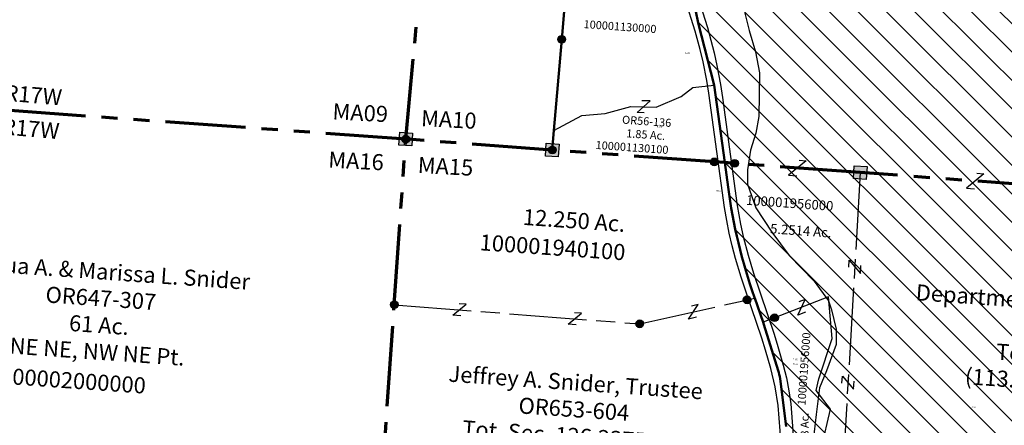
# Model space of a CAD drawing. Units: feet. Extents: x 1968571 to 2004539, y 571023 to 605570.
# Drawn here: x 1985339 to 1988405, y 592507 to 593770 of the extents above; entities that cross this region are included whole.
import ezdxf

# ---------------------------------------------------------------- set-up
doc = ezdxf.new("R2010")
doc.units = ezdxf.units.FT
doc.header["$MEASUREMENT"] = 0
doc.linetypes.add('ACAD_ISO08W100', pattern=[36, 24, -3, 6, -3])
doc.linetypes.add('PHANTOM2', pattern=[1.25, 0.625, -0.125, 0.125, -0.125, 0.125, -0.125])
doc.layers.add('ADDRESS', color=6, linetype='Continuous', plot=False)
for name, color, linetype in [('MONUMENT IRON PIN', 7, 'Continuous'), ('MONUMENT STONE', 7, 'Continuous'), ('OWNER', 7, 'Continuous'), ('PARCEL NUMBER', 211, 'Continuous'), ('ROAD', 7, 'Continuous'), ('SECTION NUMBER', 42, 'Continuous'), ('TIE-IN', 7, 'Continuous'), ('TOWNSHIP and RANGE', 4, 'Continuous'), ('TRACT LINE', 5, 'ACAD_ISO08W100'), ('WATER STREAM & RIVER', 4, 'Continuous')]:
    doc.layers.add(name, color=color, linetype=linetype)
doc.layers.add('MONUMENT IRON PIN HATCH', color=7, linetype='Continuous', true_color=0xffffff)
doc.layers.add('MONUMENT STONE HATCH', color=7, linetype='Continuous', true_color=0xffffff)
for name, color, linetype, lineweight in [('PROPERTY LINE', 1, 'Continuous', 50), ('SECTION LINE', 3, 'PHANTOM2', 70), ('STATE HATCH', 30, 'Continuous', 9)]:
    doc.layers.add(name, color=color, linetype=linetype, lineweight=lineweight)
doc.styles.get("Standard").update_dxf_attribs({"font": 'romans.shx', "height": 40})

# ---------------------------------------------------------------- blocks, each defined once
blk = doc.blocks.new('A$C76C71EF7')
at = {"layer": 'MONUMENT STONE HATCH', "ltscale": 400}
blk.add_hatch(color=256, dxfattribs=at).paths.add_polyline_path([(-18.6, 21.3), (21.3, 18.6), (18.6, -21.3), (-21.3, -18.6)])
at = {"layer": 'MONUMENT STONE', "ltscale": 400}
blk.add_lwpolyline([(-18.6, 21.3), (21.3, 18.6), (18.6, -21.3), (-21.3, -18.6)], close=True, dxfattribs=at)
blk.add_point((0, 0), dxfattribs=at)

msp = doc.modelspace()

# ---------------------------------------------------------------- hatches: boundary and pattern name
at = {"layer": 'MONUMENT IRON PIN HATCH', "ltscale": 10}
h = msp.add_hatch(color=256, dxfattribs=at)
h.dxf.hatch_style = 1
edge = h.paths.add_edge_path()
edge.add_arc((1987026.5, 593708.6), 12, 0, 360)
h = msp.add_hatch(color=256, dxfattribs=at)
h.dxf.hatch_style = 1
edge = h.paths.add_edge_path()
edge.add_arc((1986541, 593397.7), 12, 0, 360)
h = msp.add_hatch(color=256, dxfattribs=at)
h.dxf.hatch_style = 1
edge = h.paths.add_edge_path()
edge.add_arc((1986997.2, 593363.7), 12, 0, 360)
h = msp.add_hatch(color=256, dxfattribs=at)
h.dxf.hatch_style = 1
edge = h.paths.add_edge_path()
edge.add_arc((1987501.9, 593327), 12, 0, 360)
h = msp.add_hatch(color=256, dxfattribs=at)
h.dxf.hatch_style = 1
edge = h.paths.add_edge_path()
edge.add_arc((1987564.7, 593322.4), 12, 0, 360)
h = msp.add_hatch(color=256, dxfattribs=at)
h.dxf.hatch_style = 1
edge = h.paths.add_edge_path()
edge.add_arc((1986505.3, 592882.1), 12, 0, 360)
h = msp.add_hatch(color=256, dxfattribs=at)
h.dxf.hatch_style = 1
edge = h.paths.add_edge_path()
edge.add_arc((1987603.7, 592897.4), 12, 0, 360)
h = msp.add_hatch(color=256, dxfattribs=at)
h.dxf.hatch_style = 1
edge = h.paths.add_edge_path()
edge.add_arc((1987269.6, 592822.7), 12, 0, 360)
h = msp.add_hatch(color=256, dxfattribs=at)
h.dxf.hatch_style = 1
edge = h.paths.add_edge_path()
edge.add_arc((1987689.2, 592841.6), 12, 0, 360)
at = {"layer": 'STATE HATCH', "ltscale": 10}
h = msp.add_hatch(dxfattribs=at)
h.set_pattern_fill('ANSI31', color=256, scale=500, angle=90, style=0)
h.set_pattern_definition([(135, (-22172.99, 2205.81), (-44.1941738, -44.1941738), [])])
edge = h.paths.add_edge_path()
edge.add_line((1989344.7, 592555.6), (1989369.7, 592553.7))
edge.add_line((1989369.7, 592553.7), (1989786, 592522.5))
edge.add_line((1989786, 592522.5), (1990526.3, 592467))
edge.add_line((1990526.3, 592467), (1990721, 592452.4))
edge.add_line((1990721, 592452.4), (1990745.9, 592450.5))
edge.add_line((1990745.9, 592450.5), (1990744, 592425.6))
edge.add_line((1990744, 592425.6), (1990692.5, 591765.8))
edge.add_line((1990692.5, 591765.8), (1992068.1, 591662.6))
edge.add_line((1992068.1, 591662.6), (1992093.1, 591660.7))
edge.add_line((1992093.1, 591660.7), (1992091.3, 591635.8))
edge.add_line((1992091.3, 591635.8), (1992029.1, 590754.9))
edge.add_line((1992029.1, 590754.9), (1992000.7, 590352.3))
edge.add_line((1992000.7, 590352.3), (1991999.3, 590332.3))
edge.add_line((1991999.3, 590332.3), (1992024.2, 590330.6))
edge.add_line((1992024.2, 590330.6), (1993332.1, 590241.4))
edge.add_line((1993332.1, 590241.4), (1993264.4, 589064.6))
edge.add_line((1993264.4, 589064.6), (1994592.3, 588975.3))
edge.add_line((1994592.3, 588975.3), (1994581.5, 588821.9))
edge.add_line((1994581.5, 588821.9), (1994570.1, 588660.6))
edge.add_line((1994570.1, 588660.6), (1995240, 588617.8))
edge.add_line((1995240, 588617.8), (1995909.9, 588575))
edge.add_line((1995909.9, 588575), (1995929.9, 588573.7))
edge.add_line((1995929.9, 588573.7), (1995928.5, 588553.8))
edge.add_line((1995928.5, 588553.8), (1995905, 588207.9))
edge.add_line((1995905, 588207.9), (1997183.9, 588115.2))
edge.add_line((1997183.9, 588115.2), (1997243.7, 588110.8))
edge.add_line((1997243.7, 588110.8), (1997251.8, 588220.5))
edge.add_line((1997251.8, 588220.5), (1997270.7, 588476.5))
edge.add_line((1997270.7, 588476.5), (1997270.8, 588477.8))
edge.add_line((1997270.8, 588477.8), (1997277, 588563))
edge.add_line((1997277, 588563), (1997288.5, 588718.3))
edge.add_line((1997288.5, 588718.3), (1997308.7, 588993.1))
edge.add_line((1997308.7, 588993.1), (1997258.8, 588996.3))
edge.add_line((1997258.8, 588996.3), (1996050.7, 589073.5))
edge.add_line((1996050.7, 589073.5), (1996124.7, 590050.9))
edge.add_line((1996124.7, 590050.9), (1996719, 590009.6))
edge.add_line((1996719, 590009.6), (1996767, 590663.4))
edge.add_line((1996767, 590663.4), (1997196.5, 590636.2))
edge.add_line((1997196.5, 590636.2), (1997216.5, 590634.9))
edge.add_line((1997216.5, 590634.9), (1997383.4, 590624.3))
edge.add_line((1997383.4, 590624.3), (1997428.3, 590621.5))
edge.add_line((1997428.3, 590621.5), (1997430.6, 590652.5))
edge.add_line((1997430.6, 590652.5), (1997432, 590671.3))
edge.add_line((1997432, 590671.3), (1997476.9, 591284.2))
edge.add_line((1997476.9, 591284.2), (1997502.3, 591629.8))
edge.add_line((1997502.3, 591629.8), (1996154.8, 591727.4))
edge.add_line((1996154.8, 591727.4), (1996145.4, 591586.6))
edge.add_line((1996145.4, 591586.6), (1996143.5, 591557.3))
edge.add_line((1996143.5, 591557.3), (1995759.2, 591830.8))
edge.add_arc((1996256.9, 592530.1), 858.3, 214.6399, 234.5666, ccw=False)
edge.add_arc((1995231.3, 591821.6), 388.1, 34.6399, 58.306)
edge.add_line((1995435.3, 592151.9), (1995196.9, 592299))
edge.add_arc((1995382.6, 592599.6), 353.3, 200.2837, 238.3061, ccw=False)
edge.add_line((1995051.1, 592477.2), (1994975.8, 592681))
edge.add_arc((1994583.4, 592535.9), 418.4, 20.2837, 37.2689)
edge.add_arc((1994583.4, 592535.9), 418.4, 37.2688, 46.6949)
edge.add_line((1994870.4, 592840.4), (1994755.2, 592893.5))
edge.add_line((1994755.2, 592893.5), (1994659.6, 592918.2))
edge.add_line((1994659.6, 592918.2), (1994394.4, 593048.1))
edge.add_line((1994394.4, 593048.1), (1994263.4, 593148.6))
edge.add_line((1994263.4, 593148.6), (1994054.7, 593352.6))
edge.add_line((1994054.7, 593352.6), (1993797, 593549.7))
edge.add_line((1993797, 593549.7), (1993729.1, 593612.1))
edge.add_line((1993729.1, 593612.1), (1993590.7, 593762))
edge.add_line((1993590.7, 593762), (1993589, 593737.1))
edge.add_line((1993589, 593737.1), (1993531.8, 592885.4))
edge.add_line((1993531.8, 592885.4), (1992186.1, 592978.9))
edge.add_line((1992186.1, 592978.9), (1991373, 593035.3))
edge.add_line((1991373, 593035.3), (1991418.2, 593708.4))
edge.add_line((1991418.2, 593708.4), (1991505.2, 595001.4))
edge.add_line((1991505.2, 595001.4), (1991506.6, 595021.4))
edge.add_line((1991506.6, 595021.4), (1991324.4, 595094.5))
edge.add_line((1991324.4, 595094.5), (1991262.3, 595120.7))
edge.add_line((1991262.3, 595120.7), (1991168.4, 595149.9))
edge.add_line((1991168.4, 595149.9), (1991038.5, 595178.2))
edge.add_line((1991038.5, 595178.2), (1990981.9, 595179.3))
edge.add_line((1990981.9, 595179.3), (1990948.7, 595173.2))
edge.add_line((1990948.7, 595173.2), (1990980.4, 595672))
edge.add_line((1990980.4, 595672), (1990018, 595260.3))
edge.add_line((1990018, 595260.3), (1989871.5, 595215.3))
edge.add_line((1989871.5, 595215.3), (1989701.5, 595187.5))
edge.add_line((1989701.5, 595187.5), (1989556.4, 595170.3))
edge.add_line((1989556.4, 595170.3), (1989464.9, 595181.2))
edge.add_line((1989464.9, 595181.2), (1989151.9, 595295.5))
edge.add_line((1989151.9, 595295.5), (1988839.2, 595566.3))
edge.add_line((1988839.2, 595566.3), (1988488.1, 595850.6))
edge.add_line((1988488.1, 595850.6), (1988350.1, 595939.3))
edge.add_line((1988350.1, 595939.3), (1988180, 596032.4))
edge.add_line((1988180, 596032.4), (1988070.1, 596092.1))
edge.add_line((1988070.1, 596092.1), (1987899.8, 596209.2))
edge.add_line((1987899.8, 596209.2), (1987498.8, 596455.4))
edge.add_line((1987498.8, 596455.4), (1987468.2, 596427.8))
edge.add_line((1987468.2, 596427.8), (1987463.8, 596423.4))
edge.add_line((1987463.8, 596423.4), (1987451, 596401))
edge.add_line((1987451, 596401), (1987450.1, 596369.1))
edge.add_line((1987450.1, 596369.1), (1987457.6, 596331.2))
edge.add_line((1987457.6, 596331.2), (1987459.8, 596313.8))
edge.add_line((1987459.8, 596313.8), (1987461.4, 596295.3))
edge.add_line((1987461.4, 596295.3), (1987465, 596232.9))
edge.add_line((1987465, 596232.9), (1987465.7, 596211.9))
edge.add_line((1987465.7, 596211.9), (1987465.5, 596191.2))
edge.add_line((1987465.5, 596191.2), (1987464.3, 596170.2))
edge.add_line((1987464.3, 596170.2), (1987462.1, 596149.7))
edge.add_line((1987462.1, 596149.7), (1987645, 596161.6))
edge.add_line((1987645, 596161.6), (1987668.5, 596162.3))
edge.add_arc((1987666.7, 595827.3), 335, 83.4463, 89.6776, ccw=False)
edge.add_arc((1987666.7, 595827.3), 335, 78.9402, 83.4463, ccw=False)
edge.add_line((1987730.9, 596156), (1987754.7, 596150.5))
edge.add_arc((1987668.8, 595837.9), 324.2, 70.0915, 74.6224, ccw=False)
edge.add_arc((1987671.5, 595843.9), 317.6, 64.7592, 70.1935, ccw=False)
edge.add_arc((1987408, 595259.9), 958.3, 62.363, 65.3977, ccw=False)
edge.add_line((1987852.5, 596108.8), (1987884.3, 596091.5))
edge.add_line((1987884.3, 596091.5), (1987919.6, 596071.2))
edge.add_line((1987919.6, 596071.2), (1987954, 596049.3))
edge.add_line((1987954, 596049.3), (1987987.1, 596025.5))
edge.add_line((1987987.1, 596025.5), (1988015.7, 596004.2))
edge.add_line((1988015.7, 596004.2), (1988036, 595988.8))
edge.add_line((1988036, 595988.8), (1988047.3, 595979.9))
edge.add_line((1988047.3, 595979.9), (1988072.5, 595958.9))
edge.add_line((1988072.5, 595958.9), (1987444, 596003.2))
edge.add_line((1987444, 596003.2), (1987394.3, 595676.4))
edge.add_line((1987394.3, 595676.4), (1987392.3, 595388.1))
edge.add_line((1987392.3, 595388.1), (1987170, 595407.6))
edge.add_line((1987170, 595407.6), (1987129.8, 594945.1))
edge.add_line((1987129.8, 594945.1), (1987072.2, 594246.3))
edge.add_line((1987072.2, 594246.3), (1987371.5, 594225.9))
edge.add_line((1987371.5, 594225.9), (1987401.4, 594223.8))
edge.add_line((1987401.4, 594223.8), (1987390, 594117.6))
edge.add_line((1987390, 594117.6), (1987388.6, 594043.4))
edge.add_line((1987388.6, 594043.4), (1987396.9, 593971.5))
edge.add_line((1987396.9, 593971.5), (1987436.5, 593830.7))
edge.add_line((1987436.5, 593830.7), (1987451, 593759.4))
edge.add_line((1987451, 593759.4), (1987501, 593565.9))
edge.add_line((1987501, 593565.9), (1987534.1, 593324.7))
edge.add_line((1987534.1, 593324.7), (1987544.4, 593248.2))
edge.add_arc((1989268.3, 593480.7), 1739.5, 187.6792, 199.3264)
edge.add_line((1987626.8, 592905), (1987627.6, 592902.7))
edge.add_line((1987627.6, 592902.7), (1987653.9, 592827.9))
edge.add_line((1987653.9, 592827.9), (1987656.3, 592820.9))
edge.add_line((1987656.3, 592820.9), (1987701, 592677.8))
edge.add_arc((1987004.1, 592512.7), 716.2, 11.1958, 13.3263, ccw=False)
edge.add_line((1987706.6, 592651.7), (1987725.4, 592503))
edge.add_line((1987725.4, 592503), (1987736.8, 592377.6))
edge.add_line((1987736.8, 592377.6), (1987755.5, 592228.8))
edge.add_arc((1988476.8, 592369.6), 735, 191.0419, 195.9532)
edge.add_arc((1988476.9, 592369.6), 735, 195.9531, 211.3012)
edge.add_line((1987848.8, 591987.7), (1987879.7, 591984.9))
edge.add_line((1987879.7, 591984.9), (1987884.9, 591984.5))
edge.add_line((1987884.9, 591984.5), (1987901.3, 591983))
edge.add_line((1987901.3, 591983), (1988040.5, 591970.4))
edge.add_line((1988040.5, 591970.4), (1988515.3, 591927.6))
edge.add_line((1988515.3, 591927.6), (1988623.3, 591917.9))
edge.add_line((1988623.3, 591917.9), (1989099.1, 591883.7))
edge.add_line((1989099.1, 591883.7), (1989254.4, 591872.5))
edge.add_line((1989254.4, 591872.5), (1989284.4, 591870.3))
edge.add_line((1989284.4, 591870.3), (1989286.6, 591895.2))
edge.add_line((1989286.6, 591895.2), (1989298.8, 592034.6))
edge.add_line((1989298.8, 592034.6), (1989342.5, 592530.7))
edge.add_line((1989342.5, 592530.7), (1989344.7, 592555.6))

# ---------------------------------------------------------------- linework, layer by layer
at = {"layer": 'MONUMENT IRON PIN', "ltscale": 10}
for centre in [(1987026.5, 593708.6), (1986541, 593397.7), (1986997.2, 593363.7), (1987501.9, 593327), (1987564.7, 593322.4), (1986505.3, 592882.1), (1987603.7, 592897.4), (1987269.6, 592822.7), (1987689.2, 592841.6)]:
    msp.add_circle(centre, 12, dxfattribs=at)
at = {"layer": 'PROPERTY LINE'}
for p, q in [((1987048.7, 593969.6), (1987026.5, 593708.6)), ((1987451, 593759.4), (1987436.5, 593830.7)), ((1987501, 593565.9), (1987451, 593759.4)), ((1987026.5, 593708.6), (1987002.4, 593424.4)), ((1987534.1, 593324.7), (1987501, 593565.9)), ((1987002.4, 593424.4), (1986997.2, 593363.7)), ((1987725.4, 592503), (1987706.6, 592651.7))]:
    msp.add_line(p, q, dxfattribs=at)
at = {"layer": 'PROPERTY LINE', "linetype": 'Continuous', "ltscale": 50}
for p, q in [((1987544.4, 593248.3), (1987534.1, 593324.7)), ((1987626.8, 592905), (1987627.6, 592902.7)), ((1987627.6, 592902.7), (1987653.9, 592827.9)), ((1987653.9, 592827.9), (1987656.3, 592820.9)), ((1987656.3, 592820.9), (1987701, 592677.8))]:
    msp.add_line(p, q, dxfattribs=at)
msp.add_arc((1989268.3, 593480.7), 1739.5, 187.679, 199.3265, dxfattribs=at)
at = {"layer": 'PROPERTY LINE'}
msp.add_arc((1987004.1, 592512.7), 716.2, 11.1958, 13.3263, dxfattribs=at)
at = {"layer": 'ROAD', "ltscale": 10}
msp.add_lwpolyline([(1987450.3, 593840.8), (1987480.4, 593745), (1987501.3, 593666.9), (1987509.9, 593627), (1987520.8, 593567.4), (1987526.9, 593527.4), (1987558.9, 593289.4), (1987573.3, 593190.8), (1987583.5, 593132.6), (1987591.8, 593094.1), (1987606.7, 593036.9), (1987623.8, 592980.1), (1987687.6, 592790.8), (1987699.9, 592752.3), (1987716.6, 592693.8), (1987726.1, 592654.1), (1987733.9, 592613.9), (1987740, 592573.9), (1987750.9, 592433.3)], dxfattribs=at)
at = {"layer": 'ROAD', "linetype": 'Continuous', "flags": 128}
msp.add_lwpolyline([(1987709.4, 592449.8), (1987700.4, 592568.1), (1987691, 592626.5), (1987677.9, 592683.7), (1987661.6, 592740.6), (1987649.6, 592778.3), (1987602.2, 592918.2), (1987585.7, 592968), (1987568.2, 593026.1), (1987557.7, 593065.3), (1987548.4, 593104.9), (1987540.5, 593144.7), (1987533.7, 593184.7), (1987509.6, 593359.1), (1987484.4, 593541.3), (1987478, 593580.3), (1987466.7, 593638.5), (1987457.5, 593676.6), (1987442, 593734), (1987412.1, 593829)], dxfattribs=at)
at = {"layer": 'SECTION LINE', "ltscale": 400}
for p, q in [((1986541, 593397.7), (1986699.5, 595095.8)), ((1986541, 593397.7), (1984952, 593512.1)), ((1986505.3, 592882.1), (1986541, 593397.7)), ((1986997.2, 593363.7), (1986541, 593397.7)), ((1987501.9, 593327), (1986997.2, 593363.7)), ((1987534.1, 593324.7), (1987501.9, 593327)), ((1987564.7, 593322.4), (1987534.1, 593324.7)), ((1987956.2, 593293.7), (1987564.7, 593322.4)), ((1988571.3, 593248.4), (1987956.2, 593293.7)), ((1986449, 592067.2), (1986505.3, 592882.1))]:
    msp.add_line(p, q, dxfattribs=at)
at = {"layer": 'STATE HATCH', "ltscale": 10}
msp.add_lwpolyline([(1987436.5, 593830.7), (1987451, 593759.4), (1987501, 593565.9), (1987534.1, 593324.7), (1987544.4, 593248.2, 0.050864), (1987626.8, 592905), (1987627.6, 592902.7), (1987653.9, 592827.9), (1987656.3, 592820.9), (1987701, 592677.8, -0.009297), (1987706.6, 592651.7), (1987725.4, 592503)], format="xyb", dxfattribs=at)
at = {"layer": 'TIE-IN', "ltscale": 3}
for points in [[(1987283.2, 593479.9), (1987261.5, 593480.5), (1987301.5, 593516.8), (1987276.4, 593517.5)], [(1987765.9, 593332.1), (1987787.6, 593330.4), (1987733.2, 593285.7), (1987758.3, 593283.8)], [(1988319.3, 593291.4), (1988341, 593289.7), (1988286.7, 593245), (1988311.8, 593243.1)], [(1987920.2, 592999.1), (1987921.5, 593020.8), (1987956.6, 592979.7), (1987958, 593004.8)], [(1987785.5, 592858.8), (1987762.1, 592849.7), (1987784.9, 592898.7), (1987764.6, 592890.8)], [(1986712.1, 592847.3), (1986687.1, 592849.2), (1986728.8, 592883.5), (1986707.1, 592885.2)], [(1987071.5, 592819.3), (1987046.4, 592821.3), (1987088.2, 592855.5), (1987066.5, 592857.2)], [(1987446.3, 592843), (1987421.7, 592837.5), (1987451.6, 592882.5), (1987430.3, 592877.8)], [(1987899.1, 592638.1), (1987900.4, 592659.8), (1987935.5, 592618.8), (1987936.9, 592643.9)]]:
    msp.add_lwpolyline(points, dxfattribs=at)
at = {"layer": 'TRACT LINE', "ltscale": 10}
for p, q in [((1987434.8, 593558.3), (1987501, 593565.9)), ((1987398.4, 593530.6), (1987434.8, 593558.3)), ((1987321, 593497.5), (1987398.4, 593530.6)), ((1987002.4, 593424.4), (1987089.7, 593471.8)), ((1987089.7, 593471.8), (1987162.1, 593477.5)), ((1987162.1, 593477.5), (1987242, 593499.8)), ((1987242, 593499.8), (1987321, 593497.5)), ((1987956.2, 593293.7), (1987879.7, 591984.9)), ((1987857.7, 592906.9), (1987689.2, 592841.6)), ((1987868.6, 592776.8), (1987857.7, 592906.9)), ((1987689.2, 592841.6), (1987653.9, 592827.9)), ((1987827.6, 592651.6), (1987868.6, 592776.8)), ((1987818.6, 592614.7), (1987827.6, 592651.6)), ((1987864, 592557.2), (1987818.6, 592614.7)), ((1987825.4, 592394), (1987864, 592557.2))]:
    msp.add_line(p, q, dxfattribs=at)
for points in [[(1987269.6, 592822.7), (1987603.7, 592897.4)], [(1987603.7, 592897.4), (1987627.6, 592902.7)], [(1986505.3, 592882.1), (1987269.6, 592822.7)]]:
    msp.add_lwpolyline(points, dxfattribs=at)
at = {"layer": 'WATER STREAM & RIVER', "ltscale": 400}
msp.add_lwpolyline([(1987596.4, 593790), (1987610.4, 593736), (1987630.5, 593670), (1987642.5, 593604), (1987640.6, 593467.9), (1987630.6, 593415.9), (1987614.7, 593363.9), (1987604.7, 593301.9), (1987604.7, 593257.9), (1987630.8, 593183.9), (1987680.9, 593107.9), (1987734.9, 593035.9), (1987813, 592956), (1987857, 592894), (1987867, 592866), (1987881.1, 592806), (1987881.1, 592758), (1987851.2, 592676), (1987829.2, 592623.9), (1987819.3, 592539.9), (1987803.3, 592405.9)], dxfattribs=at)

# ---------------------------------------------------------------- block references
at = {"layer": 'MONUMENT STONE', "ltscale": 10}
for p in [(1986541, 593397.7), (1986997.2, 593363.7), (1987956.2, 593293.7)]:
    msp.add_blockref('A$C76C71EF7', p, dxfattribs=at)

# ---------------------------------------------------------------- texts
at = {"layer": 'ADDRESS'}
for s, p in [('6933', (1987409.8, 593663.7)), ('6981', (1987322.7, 593434.6)), ('7001', (1987506.9, 593234.3)), ('7100', (1987745.9, 592710.1)), ('7110', (1987746.3, 592695.6)), ('7310', (1988301.3, 592561))]:
    msp.add_text(s, height=5, rotation=356, dxfattribs=at).set_placement(p)
at = {"layer": 'OWNER', "attachment_point": 5}
for s, insert, char_height, width, rotation in [('OR56-136\\P1.85 Ac.', (1987289.5, 593429.4), 25, 669.9, 356), ('12.250 Ac.', (1987064.7, 593138.3), 50, 669.9, 356), ('5.2514 Ac.', (1987771, 593108.9), 30, 307.931, 356), ('Joshua A. & Marissa L. Snider\\POR647-307\\P61 Ac.\\PNE NE, NW NE Pt.', (1985588.2, 592854.3), 50, 1405.031, 356), ('State of Ohio,\\PDepartment of Natural Resources\\POR415-418\\PTot. 111.5767 Ac.\\P(113.223 Ac. by survey)', (1988652.5, 592794.6), 50, 1329.576, 356), ('Jeffrey A. Snider, Trustee\\POR653-604\\PTot. Sec. 126.2375 Ac.\\P\\P29.9875 Ac. *\\PW 1/2 NW Pt.', (1987055.3, 592425.8), 50, 919.213, 356), ('1.9328 Ac.', (1987786.3, 592466), 25, 283.101, 90.0147)]:
    msp.add_mtext(s, dxfattribs=dict(at, insert=insert, char_height=char_height, width=width, rotation=rotation))
at = {"layer": 'PARCEL NUMBER', "ltscale": 10}
for s, height, rotation, p in [('100001130000', 25, 356, (1987094, 593743.7)), ('100001130100', 25, 356, (1987131.4, 593367.4)), ('100001956000', 30, 356, (1987599.5, 593193.4)), ('100001940100', 50, 356, (1986769.7, 593051.9)), ('100001956000', 25, 86, (1987785.5, 592568.2)), ('100002000000', 50, 356, (1985276.5, 592636.7))]:
    msp.add_text(s, height=height, rotation=rotation, dxfattribs=at).set_placement(p)
at = {"layer": 'SECTION NUMBER'}
for s, p in [('MA09', (1986311.9, 593459.4)), ('MA10', (1986587.7, 593438.5)), ('MA16', (1986298.8, 593309.4)), ('MA15', (1986577.4, 593292.5))]:
    msp.add_text(s, height=50, rotation=357, dxfattribs=at).set_placement(p)
at = {"layer": 'TOWNSHIP and RANGE'}
for p in [(1985093.9, 593534.6), (1985085.9, 593429.5)]:
    msp.add_text('T15N  R17W', height=50, rotation=355.1053, dxfattribs=at).set_placement(p)

doc.saveas('drawing.dxf')
